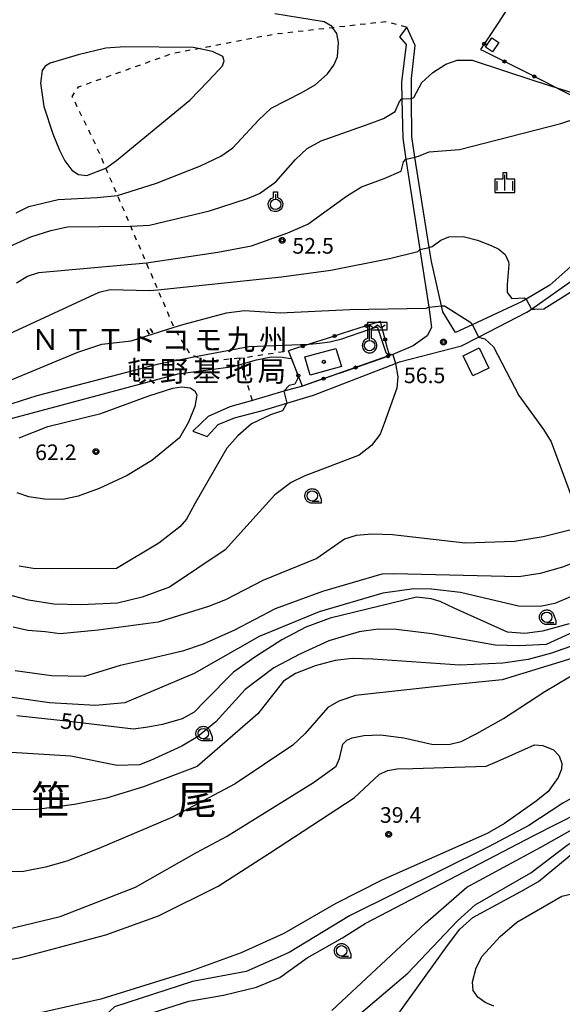
# Model space of a CAD drawing. Extents: x -24000 to -22000, y 84000 to 85500.
# Drawn here: x -22462 to -22332, y 84797 to 85033 of the extents above; entities that cross this region are included whole.
import ezdxf
from ezdxf.enums import TextEntityAlignment as Align

# ---------------------------------------------------------------- set-up
doc = ezdxf.new("R2010")
doc.units = 0
doc.linetypes.add('I', pattern=[2.5, 1.25, -1.25])
for name, color, linetype in [('2101000', 3, 'Continuous'), ('2101001', 8, 'Continuous'), ('3001000', 3, 'Continuous'), ('4236000', 3, 'Continuous'), ('6130000', 4, 'Continuous'), ('6130001', 7, 'Continuous'), ('6130990', 4, 'Continuous'), ('6301000', 2, 'I'), ('6319000', 2, 'Continuous'), ('6331000', 2, 'Continuous'), ('6334000', 2, 'Continuous'), ('7101000', 4, 'Continuous'), ('7101001', 8, 'Continuous'), ('7102000', 2, 'Continuous'), ('7102001', 8, 'Continuous'), ('7312000', 4, 'Continuous'), ('8114000', 5, 'Continuous'), ('8131000', 4, 'Continuous'), ('8199000', 4, 'Continuous'), ('CLIP_BOX', 4, 'Continuous')]:
    doc.layers.add(name, color=color, linetype=linetype)
doc.styles.add('PlotAnnotation', font='txt')
doc.styles.add('ROMANS', font='romans')

# ---------------------------------------------------------------- blocks, each defined once
blk = doc.blocks.new('423600')
at = {"layer": '4236000'}
blk.add_lwpolyline([(0, 0.5), (0, 2), (0.375, 1.7), (0.75, 2), (1.125, 1.7), (1.5, 2)], dxfattribs=at)
blk.add_circle((0, 0), 0.5, dxfattribs=at)
at = {"layer": 'CLIP_BOX'}
blk.add_lwpolyline([(0, -0.7), (0.123, -0.689), (0.241, -0.658), (0.35, -0.605), (0.453, -0.533), (0.537, -0.448), (0.605, -0.35), (0.657, -0.239), (0.689, -0.121), (0.7, -0.001), (0.69, 0.118), (0.657, 0.241), (0.607, 0.35), (0.538, 0.451), (0.452, 0.537), (0.349, 0.606), (0.2, 0.671), (0.2, 1.5), (1.7, 1.5), (1.7, 2.2), (-0.2, 2.2), (-0.2, 0.671), (-0.352, 0.606), (-0.448, 0.539), (-0.537, 0.45), (-0.604, 0.351), (-0.656, 0.241), (-0.69, 0.121), (-0.7, 0.001), (-0.688, -0.123), (-0.657, -0.24), (-0.606, -0.35), (-0.534, -0.45), (-0.445, -0.537), (-0.349, -0.607), (-0.239, -0.658), (-0.122, -0.689), (0, -0.7), (0, -0.7), (0, -0.7), (0, -0.7), (0, -0.7), (0, -0.7), (0, -0.7), (0, -0.7), (0, -0.7), (0, -0.7), (0, -0.7), (0, -0.7), (0, -0.7), (0, -0.7), (0, -0.7), (0, -0.7), (0, -0.7), (0, -0.7), (0, -0.7), (0, -0.7), (0, -0.7), (0, -0.7), (0, -0.7), (0, -0.7), (0, -0.7), (0, -0.7), (0, -0.7), (0, -0.7), (0, -0.7)], close=True, dxfattribs=at)
blk = doc.blocks.new('631900')
at = {"layer": '6319000'}
blk.add_lwpolyline([(0, 0.75), (0, 0.25)], dxfattribs=at)
blk.add_circle((0, -0.25), 0.5, dxfattribs=at)
at = {"layer": 'CLIP_BOX'}
blk.add_lwpolyline([(-0.2, 0.95), (0.2, 0.95), (0.2, 0.421), (0.44, 0.293), (0.604, 0.1), (0.693, -0.151), (0.677, -0.419), (0.565, -0.662), (0.375, -0.84), (0.129, -0.939), (-0.139, -0.934), (-0.377, -0.848), (-0.575, -0.652), (-0.677, -0.42), (-0.695, -0.151), (-0.607, 0.096), (-0.432, 0.304), (-0.2, 0.421), (-0.2, 0.95)], dxfattribs=at)
blk = doc.blocks.new('633100')
at = {"layer": '6331000'}
blk.add_lwpolyline([(0, -0.5), (0.67, -0.5)], dxfattribs=at)
blk.add_circle((0, 0), 0.5, dxfattribs=at)
at = {"layer": 'CLIP_BOX'}
blk.add_lwpolyline([(0.87, -0.3), (0.87, -0.7), (0, -0.7), (-0.074, -0.695), (-0.146, -0.684), (-0.216, -0.666), (-0.282, -0.64), (-0.35, -0.606), (-0.414, -0.564), (-0.469, -0.521), (-0.52, -0.469), (-0.568, -0.408), (-0.608, -0.35), (-0.64, -0.281), (-0.666, -0.214), (-0.686, -0.144), (-0.697, -0.071), (-0.699, 0.003), (-0.695, 0.075), (-0.684, 0.148), (-0.665, 0.216), (-0.64, 0.281), (-0.606, 0.349), (-0.565, 0.412), (-0.522, 0.467), (-0.467, 0.52), (-0.41, 0.568), (-0.349, 0.607), (-0.283, 0.641), (-0.215, 0.665), (-0.148, 0.684), (-0.072, 0.696), (0, 0.7), (0.074, 0.696), (0.147, 0.685), (0.219, 0.666), (0.283, 0.639), (0.355, 0.605), (0.416, 0.562), (0.472, 0.518), (0.525, 0.463), (0.57, 0.407), (0.609, 0.346), (0.646, 0.273)], close=True, dxfattribs=at)
blk = doc.blocks.new('633400')
at = {"layer": '6334000'}
for points in [[(-0.75, -0.75), (-0.75, 0.15)], [(0, -0.75), (0, 0.75)], [(0.75, -0.75), (0.75, 0.15)]]:
    blk.add_lwpolyline(points, dxfattribs=at)
at = {"layer": 'CLIP_BOX'}
blk.add_lwpolyline([(-0.95, -0.95), (0.95, -0.95), (0.95, 0.35), (0.2, 0.35), (0.2, 0.95), (-0.2, 0.95), (-0.2, 0.35), (-0.95, 0.35), (-0.95, -0.95)], dxfattribs=at)
blk = doc.blocks.new('731200')
at = {"layer": '7312000'}
blk.add_circle((0, 0), 0.15, dxfattribs=at)
at = {"layer": 'CLIP_BOX'}
blk.add_lwpolyline([(-0.209, -0.178), (-0.219, -0.166), (-0.237, -0.14), (-0.251, -0.113), (-0.258, -0.094), (-0.265, -0.075), (-0.269, -0.057), (-0.273, -0.031), (-0.275, -0.008), (-0.274, 0.024), (-0.27, 0.054), (-0.266, 0.071), (-0.261, 0.088), (-0.255, 0.104), (-0.246, 0.124), (-0.239, 0.136), (-0.228, 0.154), (-0.219, 0.166), (-0.202, 0.187), (-0.189, 0.199), (-0.169, 0.217), (-0.151, 0.23), (-0.135, 0.239), (-0.113, 0.251), (-0.101, 0.256), (-0.082, 0.262), (-0.056, 0.269), (-0.04, 0.272), (-0.016, 0.275), (0.004, 0.275), (0.022, 0.274), (0.042, 0.272), (0.065, 0.267), (0.079, 0.264), (0.108, 0.253), (0.121, 0.247), (0.143, 0.235), (0.16, 0.224), (0.18, 0.208), (0.194, 0.194), (0.206, 0.182), (0.222, 0.162), (0.233, 0.146), (0.249, 0.116), (0.257, 0.097), (0.264, 0.075), (0.269, 0.057), (0.273, 0.032), (0.275, 0.014), (0.275, -0.008), (0.274, -0.023), (0.271, -0.048), (0.267, -0.067), (0.261, -0.088), (0.249, -0.117), (0.23, -0.151), (0.219, -0.166), (0.204, -0.184), (0.189, -0.199), (0.172, -0.215), (0.154, -0.228), (0.136, -0.239), (0.124, -0.246), (0.107, -0.253), (0.09, -0.26), (0.071, -0.266), (0.044, -0.271), (0.028, -0.274), (0.009, -0.275), (-0.009, -0.275), (-0.024, -0.274), (-0.041, -0.272), (-0.063, -0.268), (-0.086, -0.261), (-0.101, -0.256), (-0.115, -0.25), (-0.133, -0.241), (-0.148, -0.231), (-0.17, -0.216), (-0.182, -0.206), (-0.197, -0.192)], close=True, dxfattribs=at)
blk = doc.blocks.new('819900')
at = {"layer": '8199000'}
blk.add_circle((0, 0), 0.15, dxfattribs=at)

msp = doc.modelspace()

# ---------------------------------------------------------------- linework, layer by layer
at = {"layer": '2101000', "flags": 128}
for points in [[(-22307.66, 84995.67), (-22307.84, 84987.85), (-22319.73, 84987.37), (-22323.45, 84981.1), (-22329.38, 84974.15), (-22335.09, 84969.08), (-22340.77, 84965.7), (-22341.77, 84965.11), (-22353.73, 84959.55), (-22357.78, 84957.67), (-22360.75, 84962.61), (-22361.09, 84964.1), (-22363.52, 84974.69), (-22364.05, 84978.07), (-22367.46, 84999.72), (-22368.24, 85004.64), (-22368.27, 85013.8), (-22368.29, 85018.6), (-22367.38, 85026.53), (-22369.42, 85030.95)], [(-22371.2, 85028.61), (-22369.6, 85026.8), (-22370.7, 85017.76), (-22370.61, 85013.69), (-22370.39, 85004.26), (-22369.62, 84999.27), (-22366.26, 84977.62), (-22364.12, 84963.74), (-22363.94, 84962.61), (-22363.47, 84958.85), (-22364.51, 84956.89), (-22367.89, 84954.51), (-22372.8, 84952.45), (-22373.55, 84952.14)], [(-22417.29, 84932.71), (-22414.68, 84935.64), (-22410.77, 84937.19), (-22403.68, 84939.06), (-22398.2, 84940.74), (-22391.84, 84942.7), (-22372.15, 84950.27), (-22371.18, 84950.64), (-22356.32, 84954.5), (-22352.21, 84956.6), (-22340.64, 84962.53), (-22339.52, 84963.32), (-22328.9, 84970.8)], [(-22394.43, 84944.85), (-22398.89, 84943.58), (-22406.44, 84941.42), (-22411.89, 84939.87), (-22417.07, 84937.51), (-22420.76, 84934.06)]]:
    msp.add_lwpolyline(points, dxfattribs=at)
at = {"layer": '2101001', "flags": 128}
for points in [[(-22369.42, 85030.95), (-22371.2, 85028.61)], [(-22373.55, 84952.14), (-22394.43, 84944.85)], [(-22420.76, 84934.06), (-22417.29, 84932.71)]]:
    msp.add_lwpolyline(points, dxfattribs=at)
at = {"layer": '3001000', "flags": 128}
for points in [[(-22347.33, 85027.21), (-22348.83, 85024.99), (-22350.53, 85026.13), (-22349.04, 85028.35), (-22347.33, 85027.21)], [(-22385.05, 84949.53), (-22392.63, 84947.43), (-22393.92, 84951.89), (-22386.46, 84953.88), (-22385.05, 84949.53)], [(-22352.08, 84953.98), (-22349.72, 84949.11), (-22353.56, 84947.26), (-22355.91, 84952.13), (-22352.08, 84953.98)]]:
    msp.add_lwpolyline(points, close=True, dxfattribs=at)
at = {"layer": '6130000', "flags": 128}
for points in [[(-22347.47, 85032.04), (-22349.83, 85028.47)], [(-22350.68, 85025.05), (-22347.68, 85023.53)], [(-22344.33, 85021.85), (-22340.51, 85019.93)], [(-22337.17, 85018.25), (-22333.44, 85016.37), (-22333.35, 85016.32)], [(-22375.08, 84957.81), (-22375.77, 84960.35), (-22377.32, 84959.86)], [(-22380.89, 84958.72), (-22384.94, 84957.42)], [(-22388.51, 84956.28), (-22392.57, 84954.99)], [(-22374.02, 84953.87), (-22374.11, 84954.19)], [(-22396.13, 84953.85), (-22397.78, 84953.33)], [(-22396.1, 84949.09), (-22397.78, 84953.33)], [(-22379.92, 84949.91), (-22375.7, 84951.39)], [(-22385.57, 84947.94), (-22387.6, 84947.23)], [(-22385.57, 84947.94), (-22383.46, 84948.68)], [(-22391.14, 84946), (-22394.43, 84944.85), (-22394.73, 84945.6)]]:
    msp.add_lwpolyline(points, dxfattribs=at)
at = {"layer": '6130001', "flags": 128}
for points in [[(-22345.4, 85035.16), (-22347.47, 85032.04)], [(-22349.83, 85028.47), (-22351.74, 85025.58), (-22350.68, 85025.05)], [(-22347.68, 85023.53), (-22344.33, 85021.85)], [(-22340.51, 85019.93), (-22337.17, 85018.25)], [(-22333.35, 85016.32), (-22330, 85014.64)], [(-22377.32, 84959.86), (-22380.89, 84958.72)], [(-22384.94, 84957.42), (-22388.51, 84956.28)], [(-22374.11, 84954.19), (-22375.08, 84957.81)], [(-22392.57, 84954.99), (-22392.85, 84954.9), (-22396.13, 84953.85)], [(-22375.7, 84951.39), (-22373.55, 84952.14)], [(-22373.55, 84952.14), (-22373.67, 84952.57), (-22374.02, 84953.87)], [(-22383.46, 84948.68), (-22379.92, 84949.91)], [(-22394.73, 84945.6), (-22396.1, 84949.09)], [(-22387.6, 84947.23), (-22391.14, 84946)]]:
    msp.add_lwpolyline(points, dxfattribs=at)
at = {"layer": '6130990'}
for centre in [(-22350.86, 85026.91), (-22346, 85022.69), (-22338.84, 85019.09), (-22379.1, 84959.29), (-22386.73, 84956.85), (-22374.6, 84956), (-22394.35, 84954.42), (-22373.94, 84952), (-22381.69, 84949.29), (-22395.42, 84947.34), (-22389.37, 84946.62)]:
    msp.add_circle(centre, 0.375, dxfattribs=at)
at = {"layer": '6301000', "flags": 128}
for points in [[(-22409.56, 84951.5), (-22417.41, 84950.78), (-22420.09, 84951.91), (-22421.34, 84952.44), (-22425.24, 84958.94), (-22425.28, 84959), (-22429.1, 84967.92), (-22431.87, 84974.38), (-22435.63, 84983.16), (-22438.79, 84990.54), (-22441.61, 84997.11), (-22443.94, 85002.56), (-22449.65, 85014.28), (-22448.15, 85016.6), (-22425.67, 85024.63), (-22419.46, 85025.81), (-22401.3, 85029.27), (-22387.21, 85030.86), (-22374.45, 85032.29), (-22369.42, 85030.95)], [(-22406.44, 84941.42), (-22409.13, 84950.1), (-22409.56, 84951.5), (-22397.78, 84953.33)]]:
    msp.add_lwpolyline(points, dxfattribs=at)
at = {"layer": '7101000', "flags": 128}
for points in [[(-22368.27, 85013.8), (-22367.74, 85014.06), (-22365.8, 85017.63), (-22363.16, 85020.03), (-22360.04, 85022.08), (-22357.31, 85023.03), (-22353.74, 85023.02), (-22338.74, 85018.06), (-22333.44, 85016.37), (-22330.65, 85015.49), (-22327.98, 85014.77), (-22326.71, 85014.69), (-22321.46, 85017.84), (-22320.31, 85018.46), (-22319.18, 85022.02), (-22318.66, 85023.96), (-22317.69, 85025.1)], [(-22464.58, 84978.39), (-22459.59, 84980.61), (-22454.77, 84982.19), (-22450.84, 84983), (-22435.63, 84983.16), (-22431.16, 84983.44), (-22416.74, 84986.91), (-22407.62, 84989.8), (-22404.73, 84991.06), (-22400.87, 84993.85), (-22396.11, 84999.22), (-22393.29, 85001.79), (-22389.97, 85003.67), (-22378.42, 85007.72), (-22375.01, 85009), (-22372.23, 85010.73), (-22371.19, 85013.13), (-22370.6, 85013.7)], [(-22468.52, 84935.93), (-22424.24, 84947.78), (-22411.09, 84949.54), (-22409.13, 84950.1), (-22405.45, 84951.15), (-22401.93, 84951.86), (-22399.21, 84951.76), (-22397.81, 84951.54), (-22397.08, 84951.42), (-22395.84, 84948.22), (-22395.76, 84948.04), (-22395.69, 84947.53), (-22395.58, 84946.72), (-22396.29, 84945.31), (-22397.6, 84945.01), (-22398.89, 84943.58)], [(-22398.2, 84940.74), (-22399.21, 84938.87), (-22402.13, 84937.96), (-22406.65, 84935.82), (-22409.96, 84932.9), (-22412.55, 84929.91), (-22420.16, 84916.75), (-22422.28, 84912.92), (-22423.83, 84911.12), (-22428.91, 84907.16), (-22439.09, 84901.09), (-22454.57, 84901.02), (-22459.04, 84901.06), (-22462.4, 84901.61)], [(-22330.5, 84887.78), (-22336.84, 84886.05), (-22341.09, 84885.53), (-22345.25, 84885.8), (-22358.09, 84891.59), (-22361.4, 84893.16), (-22363.56, 84893.82), (-22367.1, 84894.22), (-22387.83, 84889.14), (-22393.64, 84886.98), (-22399.37, 84884), (-22405.91, 84879.83), (-22411, 84876.23), (-22417.9, 84869.28), (-22420.4, 84866.65), (-22423.33, 84865.04), (-22428.04, 84863.71), (-22431.56, 84863.03), (-22434.96, 84862.58), (-22450.42, 84864.37), (-22462.92, 84865.73)], [(-22469.6, 84806.33), (-22462, 84807.76), (-22441.64, 84813.19), (-22428.94, 84817.77), (-22414.68, 84824.91), (-22402.36, 84832.83), (-22382.08, 84846.09), (-22376, 84851.73), (-22373.96, 84852.64), (-22371.82, 84853.02), (-22368, 84853.11), (-22350.42, 84853.69), (-22347.74, 84854.77), (-22338.82, 84858.81), (-22336.76, 84858.62), (-22334.24, 84857.56), (-22332.86, 84856.19), (-22332.2, 84854.32), (-22332.28, 84852.96), (-22333.08, 84851), (-22335.5, 84847.64), (-22338.36, 84845.31), (-22345.98, 84839.92), (-22350.18, 84837.55), (-22375.42, 84826.31), (-22386.46, 84820.78), (-22398.92, 84813.52), (-22409.12, 84808.9), (-22421.46, 84804.45), (-22442.78, 84797.77), (-22459.76, 84793.98)], [(-22377.24, 84786.17), (-22359.7, 84810.66), (-22356.7, 84814.61), (-22353.62, 84817.41), (-22342.04, 84823.62), (-22337.82, 84826.02), (-22329.14, 84833.19), (-22326.52, 84835.13), (-22322.5, 84837.47), (-22319.84, 84838.49), (-22305.38, 84840.44), (-22298.9, 84841.04), (-22289.12, 84840.31), (-22286.88, 84840.41), (-22286.3, 84840.63)]]:
    msp.add_lwpolyline(points, dxfattribs=at)
at = {"layer": '7101001', "flags": 128}
for points in [[(-22370.6, 85013.7), (-22368.27, 85013.8)], [(-22398.89, 84943.58), (-22398.2, 84940.74)]]:
    msp.add_lwpolyline(points, dxfattribs=at)
at = {"layer": '7102000', "flags": 128}
for points in [[(-22463.14, 84986.37), (-22460.05, 84987.87), (-22453.07, 84989.6), (-22443.66, 84990.03), (-22438.79, 84990.54), (-22429.47, 84993.54), (-22418.88, 84997.63), (-22414.03, 84999.98), (-22411.13, 85002), (-22404.99, 85008.63), (-22401.97, 85011.46), (-22394.59, 85015.25), (-22391.41, 85017.1), (-22388.48, 85019.75), (-22386.9, 85021.77), (-22386.04, 85023.82), (-22385.77, 85027.27), (-22386.17, 85029.39), (-22387.21, 85030.86), (-22387.35, 85031.06), (-22389.27, 85032.21), (-22401.08, 85034.14)], [(-22429.51, 85006.81), (-22421.44, 85013.41), (-22417.04, 85017.98), (-22414.51, 85020.65), (-22413.63, 85021.67), (-22413.19, 85022.84), (-22413.55, 85023.86), (-22416.05, 85025.07), (-22419.46, 85025.81), (-22420.7, 85026.08), (-22437.08, 85026.24), (-22441.6, 85025.88), (-22448.22, 85024.3), (-22455, 85022.25), (-22456.13, 85021.59), (-22456.91, 85020.49), (-22457.26, 85017.49), (-22456.46, 85011.86), (-22454.33, 85005.37), (-22452.75, 85001.42), (-22451.41, 84998.86), (-22449.77, 84996.66), (-22448.14, 84995.58), (-22446.19, 84995.37), (-22441.61, 84997.11), (-22439.04, 84998.94), (-22429.51, 85006.81)], [(-22367.46, 84999.72), (-22366.61, 84999.95), (-22364.07, 85001.06), (-22356.82, 85001.56), (-22332.46, 85007.81), (-22325.48, 85010.11), (-22323.2, 85010.49), (-22318.09, 85010.3), (-22317.45, 85011.32)], [(-22463.06, 84969.63), (-22460.43, 84971.22), (-22457.71, 84972.11), (-22431.87, 84974.38), (-22414.78, 84976.98), (-22406.7, 84978.46), (-22397.96, 84981.59), (-22393.15, 84983.69), (-22383.86, 84990.39), (-22380.3, 84992.62), (-22374.85, 84994.59), (-22370.77, 84996.41), (-22370.21, 84998.65), (-22369.62, 84999.27), (-22369.6, 84999.29)], [(-22364.05, 84978.07), (-22363.36, 84978.29), (-22361.26, 84979.81), (-22359.37, 84980.61), (-22355.91, 84980.74), (-22352.49, 84979.85), (-22349.21, 84978.59), (-22347.36, 84977.7), (-22345.84, 84976.42), (-22345.02, 84974.61), (-22344.93, 84973.96), (-22345.36, 84969.24), (-22345.36, 84967.28), (-22344.23, 84965.82), (-22341.2, 84965.98), (-22340.77, 84965.7)], [(-22471.47, 84954.37), (-22443.18, 84967.35), (-22440.59, 84967.99), (-22431.22, 84967.78), (-22429.1, 84967.92), (-22399.46, 84971.04), (-22387.64, 84972.64), (-22373.54, 84975.41), (-22366.77, 84977.13), (-22366.26, 84977.62)], [(-22339.52, 84963.32), (-22338.83, 84963.3), (-22336.54, 84963.4), (-22327.54, 84969.03), (-22323.61, 84972.96), (-22321.62, 84974.8), (-22320.43, 84975.46), (-22319.6, 84975.69), (-22319, 84975.86), (-22316.57, 84974.36), (-22311.14, 84967.24), (-22303.09, 84954.13), (-22294.86, 84940.84), (-22293.89, 84939.34), (-22285.5, 84926.42), (-22283.44, 84922.48), (-22283.52, 84916.45), (-22283.18, 84913.44), (-22283.84, 84910.02), (-22285.08, 84907.55), (-22286.28, 84905.93), (-22287.92, 84904.98), (-22291.57, 84905.13)], [(-22464.49, 84946.25), (-22448.33, 84952.96), (-22442.58, 84954.88), (-22435.53, 84955.69), (-22425.24, 84958.94), (-22422.79, 84959.72), (-22412.7, 84962.4), (-22408.36, 84962.99), (-22399.77, 84962.37), (-22383.07, 84963.24), (-22364.8, 84963.5), (-22364.12, 84963.74)], [(-22361.09, 84964.1), (-22360.37, 84964.12), (-22354.03, 84960.1), (-22353.73, 84959.55), (-22353.7, 84959.49)], [(-22391.93, 84954.94), (-22390.35, 84955.12), (-22387.89, 84955.46), (-22384.97, 84956.15), (-22378.56, 84958.38), (-22376.86, 84958.93), (-22376.65, 84958.96), (-22376.56, 84958.94), (-22376.46, 84958.87), (-22375.68, 84956.53), (-22374.88, 84954.13), (-22374.46, 84952.9), (-22374.39, 84952.82), (-22374.28, 84952.73), (-22374.16, 84952.66), (-22374.01, 84952.61), (-22373.9, 84952.58), (-22373.67, 84952.57)], [(-22352.21, 84956.6), (-22350.72, 84956.15), (-22348.64, 84954.28), (-22342.56, 84942.55), (-22336.6, 84934.39), (-22334.77, 84931.48), (-22329, 84915.69)], [(-22468.19, 84939.38), (-22458.1, 84942.55), (-22428.9, 84950.18), (-22420.1, 84951.91), (-22420.09, 84951.91), (-22407.35, 84954.32), (-22392.85, 84954.9), (-22391.93, 84954.94)], [(-22373.67, 84952.57), (-22372.8, 84952.45)], [(-22372.15, 84950.27), (-22371.55, 84947.09), (-22371.81, 84944.37), (-22374.85, 84935.88), (-22375.83, 84933.27), (-22377.89, 84930.61), (-22380.86, 84928.26), (-22394.06, 84923.2), (-22397.15, 84921.72), (-22401.05, 84918.77), (-22412.95, 84905.6), (-22426.35, 84896.59), (-22432.91, 84894.22), (-22438.79, 84892.75), (-22447.64, 84892.38), (-22454.11, 84892.53), (-22460.12, 84893.53), (-22464.93, 84894.77)], [(-22462.36, 84932.4), (-22455.56, 84935.14), (-22442.81, 84938.29), (-22431.27, 84942.5), (-22425.56, 84944.32), (-22423.48, 84944.69), (-22421.38, 84944.41), (-22420.28, 84943.72), (-22419.79, 84942.63), (-22420.26, 84939.97), (-22421.78, 84936.19), (-22423.96, 84932.43), (-22430.59, 84926.97)], [(-22430.59, 84926.97), (-22436.47, 84923.36), (-22443.24, 84920.3), (-22448.25, 84918.4), (-22451.91, 84917.61), (-22456.34, 84917.68), (-22460.08, 84918.29), (-22462.88, 84919.22)], [(-22304.93, 84910.68), (-22307.19, 84911.43), (-22310.07, 84911.71), (-22313.11, 84911.14), (-22317.54, 84909.13), (-22323.24, 84905.57), (-22326.21, 84903.73), (-22332.08, 84901.38), (-22337.4, 84899.91), (-22342.53, 84899.09), (-22372.52, 84899.78), (-22375.43, 84899.75), (-22389.62, 84895.58), (-22401, 84891.38), (-22410.78, 84886.26), (-22418.25, 84882.94), (-22423.23, 84881.28), (-22432.38, 84879.12), (-22438.2, 84877.82), (-22446.74, 84875.19), (-22454.67, 84875.38), (-22463.34, 84876.58)], [(-22330, 84910.39), (-22336.73, 84908.72), (-22343.61, 84907.57), (-22355.39, 84907.18), (-22372.82, 84909.13), (-22377.76, 84909.32), (-22381.55, 84909.01), (-22384.4, 84908.15), (-22390.97, 84903.46), (-22403.97, 84898.23), (-22412.9, 84893.59), (-22417, 84891.98), (-22429.04, 84888.19), (-22443.42, 84886.26), (-22452.55, 84885.43), (-22456.17, 84885.92), (-22460.33, 84886.19), (-22463.83, 84886.99)], [(-22304.56, 84906.25), (-22306.71, 84907.23), (-22308.67, 84907.64), (-22311.53, 84907.15), (-22314.43, 84905.85), (-22319.8, 84901.49), (-22325.82, 84897.12), (-22330.2, 84894.29), (-22333.89, 84892.66), (-22337.46, 84891.95), (-22342.67, 84892.07), (-22356.54, 84895.32), (-22363.52, 84896.15), (-22367.76, 84896.19), (-22375.15, 84895.17), (-22390.42, 84890.71), (-22404.82, 84884.76), (-22420.42, 84875.92), (-22437.07, 84868.91), (-22444.1, 84868.24), (-22455.11, 84868.91), (-22469.76, 84870.98)], [(-22304.48, 84893.48), (-22306.1, 84894.14), (-22308.12, 84894.68), (-22312.62, 84894.19), (-22316.96, 84889.47), (-22320.34, 84887), (-22328.84, 84882.9), (-22334.68, 84880.77), (-22340.28, 84879.28), (-22346.36, 84878.35), (-22356.67, 84877.94), (-22377.58, 84879.33), (-22382.55, 84879.49), (-22386.62, 84879.02), (-22391.38, 84877.78), (-22396.12, 84875.89), (-22398.99, 84874.08), (-22405.14, 84866.2), (-22419.67, 84853.57), (-22432.55, 84848.75), (-22441.48, 84846), (-22449.12, 84844.51), (-22458.16, 84843.3), (-22464.25, 84843.18)], [(-22305.72, 84890.76), (-22305.73, 84890.76), (-22309.46, 84890.27), (-22311.74, 84889.22), (-22320.48, 84883.74), (-22330.68, 84879.28), (-22346.56, 84874.41), (-22358.5, 84873.15), (-22378.83, 84870.91), (-22381.7, 84870.62), (-22385.69, 84869.23), (-22388.33, 84867.73), (-22393.84, 84861.49), (-22396.78, 84858.73), (-22410.58, 84849.48), (-22425.75, 84841.4), (-22443.29, 84833.94), (-22450.99, 84830.89), (-22456.08, 84829.44), (-22461.35, 84828.45), (-22469.04, 84828.35)], [(-22465.17, 84814.57), (-22452.53, 84817.64), (-22434.48, 84824.68), (-22419.86, 84832.98), (-22412.7, 84836.78), (-22391.84, 84849.77), (-22386.38, 84853.71), (-22385.58, 84855.53), (-22384.8, 84858.98), (-22383.84, 84859.89), (-22382.54, 84860.47), (-22379.72, 84861.06), (-22375.72, 84861.18), (-22370.14, 84860.49), (-22363.14, 84858.9), (-22359.06, 84858.94), (-22356.42, 84859.62), (-22352.62, 84861.48), (-22346.26, 84865.12), (-22336.28, 84871.6), (-22315.64, 84883.88), (-22309.4, 84888.83), (-22306.51, 84889.07), (-22306.5, 84889.07)], [(-22321, 84889.75), (-22336.02, 84882.89), (-22342.5, 84882.53), (-22348.21, 84882.68), (-22363.44, 84885.39), (-22371.86, 84886.42), (-22376.28, 84886.5), (-22380.82, 84885.89), (-22388.14, 84883.76), (-22395.1, 84880.57), (-22401.31, 84877.28), (-22408.19, 84872.07), (-22415.26, 84864.33), (-22419.61, 84860.74), (-22423.36, 84858.48), (-22430.93, 84855.02), (-22433.52, 84853.98), (-22438.89, 84853.86), (-22450.02, 84856.08), (-22464.28, 84856.96)], [(-22297.58, 84861.93), (-22300.74, 84859.77), (-22302.74, 84858.94), (-22318.94, 84852.07), (-22332.02, 84844.83), (-22340.14, 84839.44), (-22349.84, 84834.34), (-22383.18, 84817.82), (-22397.62, 84808.97), (-22407.92, 84804.45), (-22420.84, 84802.05), (-22439.56, 84795.94), (-22441.8, 84793.92), (-22442.72, 84792.47), (-22443.84, 84791.21), (-22446.18, 84789.68), (-22453.98, 84785.58), (-22455.18, 84783.88), (-22455.54, 84782.45), (-22456.3, 84778.26), (-22456.18, 84777.32)], [(-22437.52, 84792.27), (-22421.74, 84797.32), (-22413.42, 84798.72), (-22405.44, 84800.65), (-22399.9, 84802.99), (-22393.36, 84807.73), (-22384.88, 84812.48), (-22379.42, 84815.97), (-22339.12, 84836.96), (-22327.74, 84842.74), (-22312.4, 84849.88), (-22299.42, 84854.36), (-22297.52, 84855.09), (-22296.54, 84855.81)], [(-22387.4, 84795.05), (-22364.94, 84816.01), (-22355, 84824.68), (-22337.3, 84834.25), (-22325.38, 84840.94), (-22317.98, 84843.65), (-22311.12, 84845.27), (-22304.62, 84846.72), (-22297.62, 84848.57), (-22294.48, 84850.57)], [(-22380.82, 84794.15), (-22369.2, 84804.06), (-22357.26, 84816.58), (-22353.06, 84820.45), (-22339.7, 84828.11), (-22330.94, 84834.76), (-22326.66, 84837.58), (-22322.72, 84839.59), (-22318.5, 84841.01), (-22301.04, 84842.91), (-22293.36, 84842.99), (-22291.22, 84843.02), (-22289.78, 84843.16), (-22288.82, 84843.4)], [(-22332.2, 84822.47), (-22325.08, 84824.19), (-22311.7, 84825.49), (-22308.72, 84825.64), (-22306.66, 84825.22), (-22304.2, 84823.91), (-22302.78, 84822.38), (-22301.72, 84819.85), (-22301.2, 84816.38), (-22301.04, 84812.78), (-22303.32, 84805.35), (-22303.96, 84802.59), (-22303.08, 84793.69)], [(-22348.52, 84796.11), (-22350.6, 84797.02), (-22352.4, 84798.28), (-22353.54, 84799.9), (-22353.64, 84801.95), (-22352.8, 84805.35), (-22351.36, 84808.08), (-22347.02, 84812.79), (-22343.06, 84816.27), (-22332.2, 84822.47)]]:
    msp.add_lwpolyline(points, dxfattribs=at)
at = {"layer": '7102001', "flags": 128}
for points in [[(-22369.6, 84999.29), (-22367.46, 84999.72)], [(-22366.26, 84977.62), (-22364.05, 84978.07)], [(-22364.12, 84963.74), (-22361.09, 84964.1)], [(-22340.77, 84965.7), (-22339.52, 84963.32)], [(-22353.7, 84959.49), (-22352.21, 84956.6)], [(-22372.8, 84952.45), (-22372.15, 84950.27)]]:
    msp.add_lwpolyline(points, dxfattribs=at)

# ---------------------------------------------------------------- block references
at = {"layer": '4236000', "xscale": 2.5, "yscale": 2.5, "zscale": 2.5}
msp.add_blockref('423600', (-22378.36, 84954.55), dxfattribs=at)
at = {"layer": '6319000', "xscale": 2.5, "yscale": 2.5, "zscale": 2.5}
msp.add_blockref('631900', (-22400.9, 84989.03), dxfattribs=at)
at = {"layer": '6331000', "xscale": 2.5, "yscale": 2.5, "zscale": 2.5}
for p in [(-22392.11, 84918.49), (-22335.85, 84889.4), (-22418.25, 84861.49), (-22385.06, 84809.38)]:
    msp.add_blockref('633100', p, dxfattribs=at)
at = {"layer": '6334000', "xscale": 2.5, "yscale": 2.5, "zscale": 2.5}
msp.add_blockref('633400', (-22345.9, 84993.61), dxfattribs=at)
at = {"layer": '7312000', "xscale": 2.5, "yscale": 2.5, "zscale": 2.5}
for p in [(-22399.32, 84979.78, 52.5), (-22360.62, 84955.4, 56.48), (-22443.99, 84929.13, 62.21), (-22373.78, 84837.33, 39.38)]:
    msp.add_blockref('731200', p, dxfattribs=at)
at = {"layer": '8199000', "xscale": 2.5, "yscale": 2.5, "zscale": 2.5}
msp.add_blockref('819900', (-22389.31, 84950.66), dxfattribs=at)

# ---------------------------------------------------------------- texts
at = {"layer": '7101000', "style": 'ROMANS'}
msp.add_text('50', height=3.75, rotation=354, dxfattribs=at).set_placement((-22452.63, 84862.75))
at = {"layer": '7312000', "style": 'ROMANS'}
for s, p in [('52.5', (-22396.87, 84976.6)), ('56.5', (-22370.12, 84945.54)), ('62.2', (-22458.57, 84927.09)), ('39.4', (-22375.87, 84840.1))]:
    msp.add_text(s, height=3.75, dxfattribs=at).set_placement(p)
at = {"layer": '8114000', "style": 'PlotAnnotation'}
for s, p in [('笹', (-22454.72, 84845.57)), ('尾', (-22419.72, 84845.57))]:
    msp.add_text(s, height=7, dxfattribs=at).set_placement(p, align=Align.MIDDLE_CENTER)
at = {"layer": '8131000', "style": 'PlotAnnotation'}
for s, p in [('ド', (-22432.69, 84955.98)), ('九', (-22409.25, 84955.98)), ('州', (-22401.44, 84955.98)), ('Ｎ', (-22456.12, 84955.98)), ('Ｔ', (-22448.31, 84955.98)), ('Ｔ', (-22440.5, 84955.98)), ('コ', (-22424.88, 84955.98)), ('モ', (-22417.06, 84955.98)), ('基', (-22417.42, 84948.41)), ('地', (-22409.61, 84948.41)), ('頓', (-22433.04, 84948.41)), ('野', (-22425.23, 84948.41)), ('局', (-22401.79, 84948.41))]:
    msp.add_text(s, height=5, dxfattribs=at).set_placement(p, align=Align.MIDDLE_CENTER)

doc.saveas('drawing.dxf')
